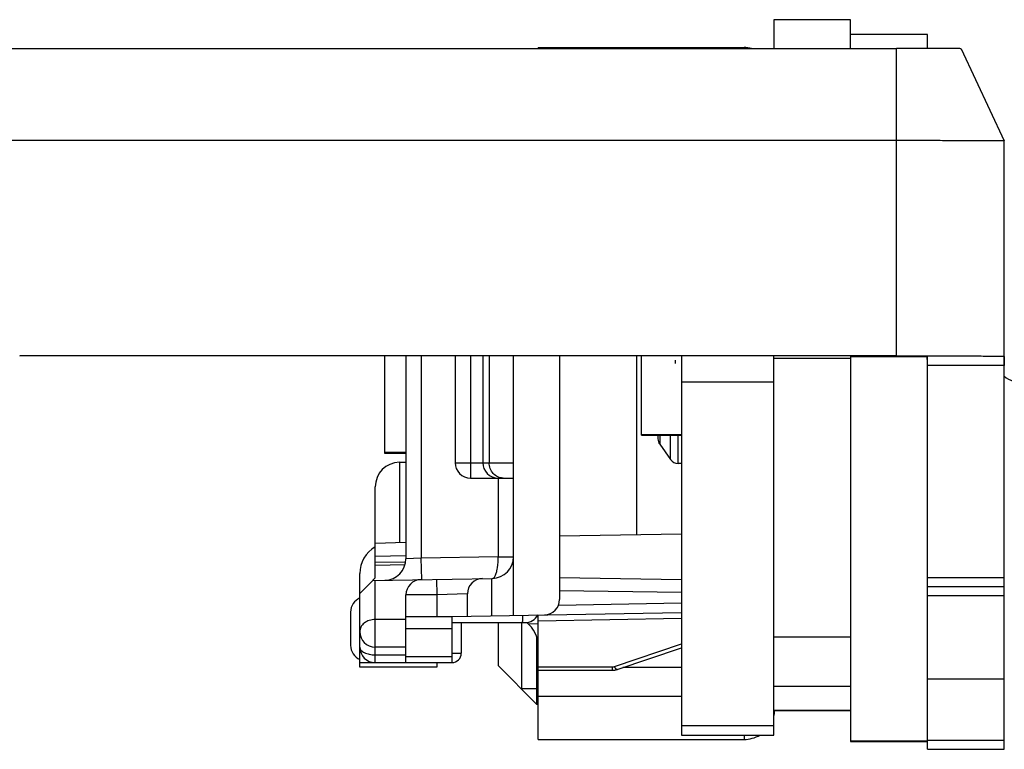
# Model space of a CAD drawing. Units: millimetres. Extents: x 4361 to 5252, y 1451 to 2045.
# Drawn here: x 5146 to 5178, y 1761 to 1785 of the extents above; entities that cross this region are included whole.
import ezdxf

# ---------------------------------------------------------------- set-up
doc = ezdxf.new("R2010")
doc.units = ezdxf.units.MM
doc.layers.add('COMPONENTI_DI_ASSIEME', color=7, linetype='Continuous')

msp = doc.modelspace()

# ---------------------------------------------------------------- linework, layer by layer
at = {"layer": 'COMPONENTI_DI_ASSIEME', "linetype": 'Continuous'}
for p, q in [((5172.68, 1785.187), (5170.18, 1785.187)), ((5170.18, 1785.187), (5170.18, 1784.25)), ((5172.68, 1784.25), (5172.68, 1785.187)), ((5175.18, 1784.705), (5172.68, 1784.705)), ((5175.18, 1784.249), (5175.18, 1784.705)), ((5121.18, 1784.25), (5174.18, 1784.25)), ((5162.516, 1784.281), (5169.216, 1784.281)), ((5162.516, 1784.281), (5162.516, 1784.25)), ((5169.216, 1784.281), (5169.216, 1784.25)), ((5174.18, 1774.254), (5174.18, 1784.25)), ((5176.281, 1784.244), (5177.68, 1781.244)), ((5174.18, 1781.254), (5119.18, 1781.254)), ((5177.68, 1761.46), (5177.68, 1781.244)), ((5174.18, 1774.254), (5145.651, 1774.254)), ((5145.651, 1774.254), (5145.651, 1774.247)), ((5157.516, 1774.247), (5157.516, 1771.088)), ((5158.216, 1774.247), (5158.216, 1767.658)), ((5158.716, 1774.247), (5158.716, 1767.679)), ((5159.816, 1774.247), (5159.816, 1770.781)), ((5160.316, 1774.247), (5160.316, 1770.281)), ((5160.716, 1774.247), (5160.716, 1770.781)), ((5160.927, 1774.247), (5160.927, 1770.781)), ((5161.716, 1765.816), (5161.716, 1774.247)), ((5163.216, 1774.247), (5163.216, 1766.333)), ((5165.716, 1774.247), (5165.716, 1768.432)), ((5165.88, 1771.672), (5165.88, 1774.247)), ((5167.18, 1774.247), (5167.18, 1761.924)), ((5170.18, 1761.924), (5170.18, 1774.247)), ((5172.68, 1774.247), (5172.68, 1761.716)), ((5174.18, 1774.254), (5175.135, 1774.254)), ((5175.135, 1774.254), (5175.181, 1774.254)), ((5175.18, 1761.46), (5175.18, 1774.245)), ((5175.181, 1774.254), (5175.279, 1774.254)), ((5166.98, 1774.111), (5166.98, 1774.002)), ((5170.18, 1774.177), (5172.68, 1774.177)), ((5172.68, 1774.233), (5175.155, 1774.233)), ((5177.68, 1773.944), (5175.18, 1773.944)), ((5167.18, 1773.411), (5170.18, 1773.411)), ((5165.88, 1771.701), (5167.18, 1771.701)), ((5165.88, 1771.672), (5167.18, 1771.672)), ((5166.416, 1771.672), (5166.416, 1771.554)), ((5166.472, 1771.672), (5166.472, 1771.379)), ((5166.472, 1771.379), (5166.826, 1770.883)), ((5166.826, 1770.883), (5166.826, 1771.672)), ((5167.07, 1770.757), (5167.07, 1771.672)), ((5158.216, 1771.116), (5157.516, 1771.128)), ((5158.216, 1771.081), (5157.516, 1771.081)), ((5158.002, 1770.793), (5158.216, 1770.796)), ((5158.002, 1770.793), (5158.002, 1768.186)), ((5159.816, 1770.781), (5161.716, 1770.781)), ((5167.18, 1770.757), (5167.07, 1770.757)), ((5160.316, 1770.281), (5161.716, 1770.281)), ((5161.216, 1770.281), (5161.216, 1767.722)), ((5157.216, 1767.031), (5157.216, 1769.993)), ((5157.216, 1768.159), (5158.216, 1768.194)), ((5167.181, 1768.458), (5163.216, 1768.388)), ((5158.214, 1767.749), (5157.216, 1767.732)), ((5158.218, 1767.549), (5157.216, 1767.532)), ((5158.716, 1767.679), (5158.216, 1767.658)), ((5161.216, 1767.722), (5158.716, 1767.679)), ((5158.728, 1766.979), (5158.716, 1767.679)), ((5157.216, 1767.452), (5158.187, 1767.469)), ((5156.716, 1764.131), (5156.716, 1767.175)), ((5157.136, 1766.951), (5156.716, 1766.531)), ((5157.136, 1766.951), (5161.016, 1767.019)), ((5157.216, 1767.031), (5157.141, 1766.956)), ((5157.216, 1764.281), (5157.216, 1766.952)), ((5159.207, 1766.987), (5159.216, 1766.487)), ((5161.016, 1765.804), (5161.016, 1767.019)), ((5163.216, 1767.042), (5167.18, 1766.981)), ((5175.18, 1767.044), (5177.68, 1767.044)), ((5163.216, 1766.628), (5167.18, 1766.568)), ((5175.18, 1766.753), (5177.68, 1766.753)), ((5159.216, 1766.487), (5158.216, 1766.478)), ((5158.216, 1764.281), (5158.216, 1766.478)), ((5160.216, 1766.513), (5159.216, 1766.487)), ((5159.216, 1766.487), (5159.216, 1765.781)), ((5160.216, 1765.79), (5160.216, 1766.513)), ((5177.68, 1766.454), (5175.18, 1766.454)), ((5156.416, 1765.923), (5156.416, 1764.839)), ((5167.18, 1766.211), (5163.177, 1766.141)), ((5158.216, 1765.681), (5157.216, 1765.681)), ((5158.216, 1765.781), (5159.716, 1765.781)), ((5159.716, 1765.781), (5167.18, 1765.911)), ((5159.716, 1764.281), (5159.716, 1765.781)), ((5162.481, 1765.781), (5162.516, 1765.781)), ((5162.516, 1761.781), (5162.516, 1765.83)), ((5162.516, 1765.642), (5167.18, 1765.723)), ((5159.716, 1765.381), (5158.216, 1765.381)), ((5159.716, 1765.581), (5162.083, 1765.581)), ((5160.016, 1765.581), (5160.016, 1764.581)), ((5161.216, 1765.581), (5161.216, 1764.181)), ((5161.976, 1765.581), (5161.976, 1763.421)), ((5162.199, 1765.543), (5162.517, 1765.548)), ((5162.466, 1765.122), (5162.466, 1762.931)), ((5172.68, 1765.109), (5170.18, 1765.109)), ((5158.216, 1764.781), (5157.216, 1764.781)), ((5164.998, 1764.154), (5167.18, 1764.888)), ((5165.093, 1764.057), (5167.18, 1764.759)), ((5157.216, 1764.531), (5158.216, 1764.531)), ((5158.216, 1764.481), (5159.716, 1764.481)), ((5159.716, 1764.581), (5160.016, 1764.581)), ((5156.716, 1764.281), (5159.716, 1764.281)), ((5159.216, 1764.131), (5156.716, 1764.131)), ((5159.216, 1764.281), (5159.216, 1764.131)), ((5161.216, 1764.181), (5162.466, 1762.931)), ((5162.516, 1764.143), (5164.934, 1764.143)), ((5162.516, 1764.031), (5164.934, 1764.031)), ((5164.934, 1764.031), (5164.934, 1764.143)), ((5167.18, 1764.118), (5165.274, 1764.118)), ((5175.18, 1763.754), (5177.68, 1763.754)), ((5162.516, 1763.421), (5161.976, 1763.421)), ((5170.18, 1763.511), (5172.68, 1763.511)), ((5167.18, 1763.181), (5162.516, 1763.181)), ((5162.466, 1762.931), (5162.516, 1762.931)), ((5172.68, 1762.72), (5170.18, 1762.72)), ((5172.68, 1762.711), (5170.18, 1762.711)), ((5170.18, 1762.223), (5167.18, 1762.223)), ((5162.516, 1761.781), (5169.216, 1761.781)), ((5167.18, 1761.924), (5170.18, 1761.924)), ((5169.216, 1761.924), (5169.216, 1761.781)), ((5177.68, 1761.748), (5175.18, 1761.748)), ((5175.18, 1761.728), (5172.68, 1761.728)), ((5172.68, 1761.716), (5175.18, 1761.716)), ((5175.18, 1761.46), (5177.68, 1761.46))]:
    msp.add_line(p, q, dxfattribs=at)
for centre, radius, start, end in [((5169.216, 1783.281), 1, 75.9549, 90), ((5178.294, 1774.378), 1, 232.0842, 270), ((5166.716, 1771.554), 0.3, 180, 215.5377), ((5158.016, 1769.993), 0.8, 91, 180), ((5160.316, 1770.781), 0.5, 180, 270), ((5161.216, 1770.781), 0.5, 180, 270), ((5167.07, 1771.057), 0.3, 215.5377, 270), ((5157.716, 1767.175), 1, 120.0814, 180), ((5157.516, 1767.658), 0.7, 271, 0), ((5161.016, 1767.719), 0.7, 271, 0), ((5158.716, 1766.478), 0.5, 91, 180), ((5160.716, 1766.513), 0.5, 91, 180), ((5156.916, 1765.923), 0.5, 113.5782, 180), ((5162.716, 1766.333), 0.5, 271, 0), ((5138.25, 1765.97), 23.766, 359.4749, 359.6407), ((5162.083, 1766.081), 0.5, 270, 329.8509), ((5157.216, 1765.281), 0.5, 180, 270), ((5161.516, 1764.812), 1, 0, 50.8312), ((5156.916, 1764.839), 0.5, 180, 246.4218), ((5157.216, 1764.781), 0.5, 180, 270), ((5159.716, 1764.581), 0.3, 270, 0), ((5164.934, 1764.345), 0.201, 270.061, 288.5391), ((5164.934, 1764.531), 0.5, 270, 288.6001), ((5169.216, 1762.781), 1, 344.9765, 356.0046), ((5169.216, 1762.781), 1, 270, 300.9181)]:
    msp.add_arc(centre, radius, start, end, dxfattribs=at)
for points, knots in [([(5175.232, 1784.249), (5175.15, 1784.249), (5174.799, 1784.25), (5174.449, 1784.25), (5174.18, 1784.25)], [0, 0, 0, 0, 0.234539, 1, 1, 1, 1]), ([(5176.281, 1784.244), (5176.281, 1784.244), (5176.279, 1784.244), (5176.276, 1784.245), (5176.27, 1784.245), (5176.259, 1784.245), (5176.238, 1784.245), (5176.207, 1784.246), (5176.167, 1784.246), (5176.119, 1784.246), (5176.062, 1784.247), (5175.971, 1784.247), (5175.838, 1784.248), (5175.658, 1784.248), (5175.453, 1784.249), (5175.308, 1784.249), (5175.232, 1784.249)], [0, 0, 0, 0, 0.001092, 0.004317, 0.009677, 0.017161, 0.038472, 0.068176, 0.106179, 0.152289, 0.206289, 0.267964, 0.413313, 0.585782, 0.782502, 1, 1, 1, 1]), ([(5177.68, 1781.244), (5177.68, 1781.244), (5177.678, 1781.244), (5177.676, 1781.245), (5177.67, 1781.245), (5177.659, 1781.245), (5177.639, 1781.246), (5177.61, 1781.246), (5177.573, 1781.247), (5177.527, 1781.247), (5177.473, 1781.247), (5177.385, 1781.248), (5177.257, 1781.249), (5177.081, 1781.25), (5176.877, 1781.25), (5176.647, 1781.251), (5176.393, 1781.252), (5176.015, 1781.253), (5175.502, 1781.253), (5174.854, 1781.254), (5174.408, 1781.254), (5174.18, 1781.254)], [0, 0, 0, 0, 0.00031, 0.001218, 0.002727, 0.004835, 0.010844, 0.019232, 0.029986, 0.043081, 0.058479, 0.076141, 0.118098, 0.168552, 0.227005, 0.292911, 0.36562, 0.444449, 0.617315, 0.804932, 1, 1, 1, 1]), ([(5175.279, 1774.254), (5175.581, 1774.253), (5176.131, 1774.252), (5176.849, 1774.251), (5177.343, 1774.248), (5177.59, 1774.248), (5177.667, 1774.245)], [0, 0, 0, 0, 0.38032, 0.689805, 0.902335, 1, 1, 1, 1]), ([(5177.667, 1774.245), (5177.67, 1774.245), (5177.674, 1774.235), (5177.676, 1774.219), (5177.678, 1774.191), (5177.68, 1774.137), (5177.68, 1774.053), (5177.68, 1773.982), (5177.68, 1773.944)], [0, 0, 0, 0, 0.024592, 0.082415, 0.174741, 0.298332, 0.620449, 1, 1, 1, 1]), ([(5175.18, 1774.06), (5175.18, 1774.1), (5175.179, 1774.152), (5175.168, 1774.213), (5175.157, 1774.233), (5175.15, 1774.239)], [0, 0, 0, 0, 0.636794, 0.853846, 1, 1, 1, 1]), ([(5161.374, 1770.281), (5161.316, 1770.281), (5161.195, 1770.308), (5161.047, 1770.421), (5160.949, 1770.587), (5160.927, 1770.716), (5160.927, 1770.781)], [0, 0, 0, 0, 0.237004, 0.481821, 0.737278, 1, 1, 1, 1]), ([(5161.175, 1767.264), (5161.183, 1767.298), (5161.21, 1767.449), (5161.218, 1767.603), (5161.216, 1767.722)], [0, 0, 0, 0, 0.222224, 1, 1, 1, 1]), ([(5161.216, 1767.722), (5161.248, 1767.722), (5161.312, 1767.722), (5161.405, 1767.722), (5161.49, 1767.721), (5161.565, 1767.721), (5161.619, 1767.72), (5161.655, 1767.719), (5161.676, 1767.719), (5161.692, 1767.719), (5161.705, 1767.718), (5161.711, 1767.72), (5161.716, 1767.718), (5161.716, 1767.719)], [0, 0, 0, 0, 0.194683, 0.382675, 0.555627, 0.707096, 0.831381, 0.881873, 0.923877, 0.956908, 0.980727, 0.995152, 1, 1, 1, 1]), ([(5161.028, 1767.019), (5161.063, 1767.019), (5161.113, 1767.078), (5161.149, 1767.166), (5161.167, 1767.229), (5161.175, 1767.264)], [0, 0, 0, 0, 0.35002, 0.636248, 1, 1, 1, 1]), ([(5157.216, 1765.681), (5157.151, 1765.681), (5157.024, 1765.661), (5156.859, 1765.576), (5156.744, 1765.444), (5156.716, 1765.333), (5156.716, 1765.281)], [0, 0, 0, 0, 0.275254, 0.536212, 0.776044, 1, 1, 1, 1]), ([(5162.011, 1765.581), (5162.012, 1765.581), (5162.011, 1765.587), (5162.013, 1765.593), (5162.013, 1765.608), (5162.014, 1765.627), (5162.014, 1765.652), (5162.015, 1765.694), (5162.015, 1765.728), (5162.015, 1765.752)], [0, 0, 0, 0, 0.016989, 0.066659, 0.148526, 0.261881, 0.405407, 0.577515, 1, 1, 1, 1]), ([(5156.716, 1764.781), (5156.716, 1764.747), (5156.753, 1764.668), (5156.87, 1764.592), (5157.03, 1764.542), (5157.152, 1764.531), (5157.216, 1764.531)], [0, 0, 0, 0, 0.17114, 0.396151, 0.680419, 1, 1, 1, 1]), ([(5165.093, 1764.057), (5165.082, 1764.053), (5165.046, 1764.076), (5165.028, 1764.103), (5165.016, 1764.123)], [0, 0, 0, 0, 0.344732, 1, 1, 1, 1])]:
    msp.add_open_spline(points, degree=3, knots=knots, dxfattribs=at)
for points in [[(5175.15, 1774.239), (5175.146, 1774.243), (5175.14, 1774.245), (5175.134, 1774.245)], [(5165.016, 1764.123), (5165.01, 1764.133), (5165.004, 1764.143), (5164.998, 1764.154)]]:
    msp.add_open_spline(points, degree=3, dxfattribs=at)

doc.saveas('drawing.dxf')
